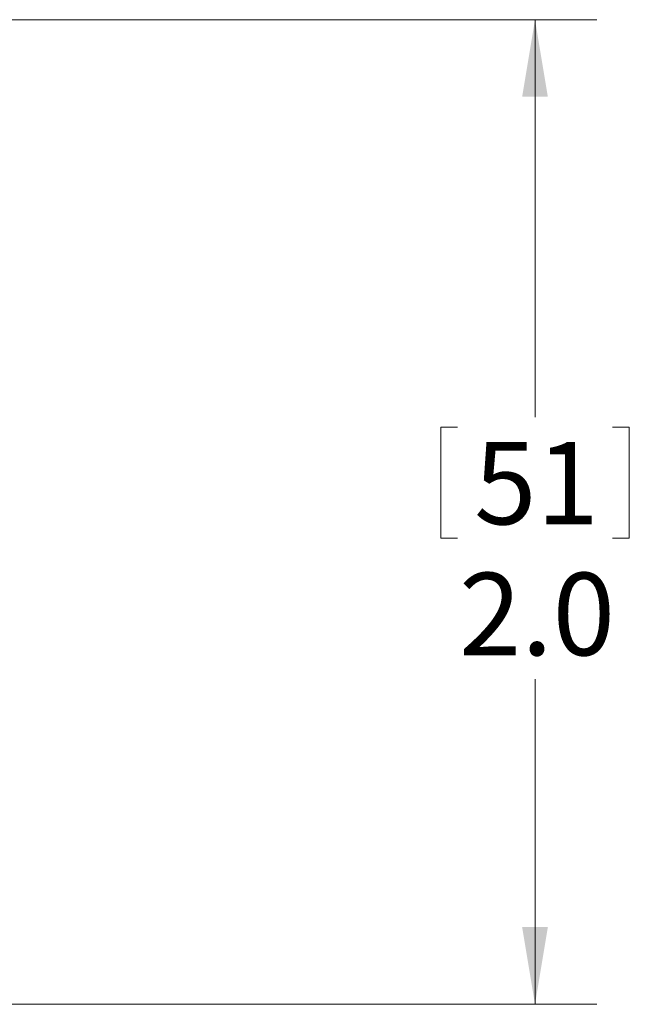
# Model space of a CAD drawing. Units: inches. Extents: x 0.4 to 16.6, y 0.2 to 10.8.
# Drawn here: x 11.3 to 12.5, y 6.8 to 8.8 of the extents above; entities that cross this region are included whole.
import ezdxf

# ---------------------------------------------------------------- set-up
doc = ezdxf.new("R2010")
doc.units = ezdxf.units.IN
doc.header["$MEASUREMENT"] = 0
doc.styles.add('SLDTEXTSTYLE0', font='TXT', dxfattribs={"width": 0.75})
doc.dimstyles.new('SLDDIMSTYLE5', dxfattribs={"dimtxt": 0.166667, "dimasz": 0.156, "dimexe": 0, "dimexo": 0.0625, "dimgap": 0.041667, "dimtad": 0, "dimtih": 1, "dimtoh": 1, "dimdec": 1, "dimrnd": 1e-09, "dimzin": 4, "dimdsep": 46, "dimtxsty": 'SLDTEXTSTYLE0', "dimsah": 1, "dimcen": 0.09, "dimadec": 0, "dimazin": 0, "dimtfac": 1, "dimtdec": 1, "dimtofl": 0, "dimtmove": 0, "dimatfit": 3, "dimfxl": 0, "dimtolj": 1, "dimtzin": 12, "dimarcsym": 0})

# ---------------------------------------------------------------- blocks, each defined once
blk = doc.blocks.new('*D9')
at = {"color": 7, "linetype": 'Continuous', "lineweight": 0}
for p, q in [((11.1093, 8.7655), (12.4196, 8.7655)), ((12.2946, 8.7655), (12.2946, 7.9617)), ((12.1039, 7.9418), (12.1039, 7.7168)), ((12.1039, 7.9418), (12.1377, 7.9418)), ((12.4853, 7.9418), (12.4515, 7.9418)), ((12.4853, 7.9418), (12.4853, 7.7168)), ((12.1039, 7.7168), (12.1377, 7.7168)), ((12.4853, 7.7168), (12.4515, 7.7168)), ((12.2946, 6.7745), (12.2946, 7.4321)), ((11.1093, 6.7745), (12.4196, 6.7745))]:
    blk.add_line(p, q, dxfattribs=at)
for points in [[(12.2946, 8.7655), (12.2686, 8.6095), (12.3206, 8.6095)], [(12.2946, 6.7745), (12.3206, 6.9305), (12.2686, 6.9305)]]:
    blk.add_solid(points, dxfattribs=at)
at = {"color": 7, "linetype": 'Continuous', "lineweight": 0, "char_height": 0.16667, "attachment_point": 1, "style": 'SLDTEXTSTYLE0'}
for s, insert in [('51', (12.1715, 7.9117)), ('2.0', (12.1408, 7.647))]:
    blk.add_mtext(s, dxfattribs=dict(at, insert=insert))

msp = doc.modelspace()

# ---------------------------------------------------------------- dimensions: what is measured, and where the dimension line sits
at = {"color": 7, "linetype": 'Continuous', "lineweight": 0}
dim = msp.add_linear_dim(base=(12.2946, 6.7745), p1=(11.0593, 8.7655), p2=(11.0593, 6.7745), angle=90, dimstyle='SLDDIMSTYLE5', dxfattribs=at)
dim.commit()
dim.dimension.update_dxf_attribs({"geometry": '*D9', "text_midpoint": (12.2946, 7.6969), "dimtype": 160})

doc.saveas('drawing.dxf')
